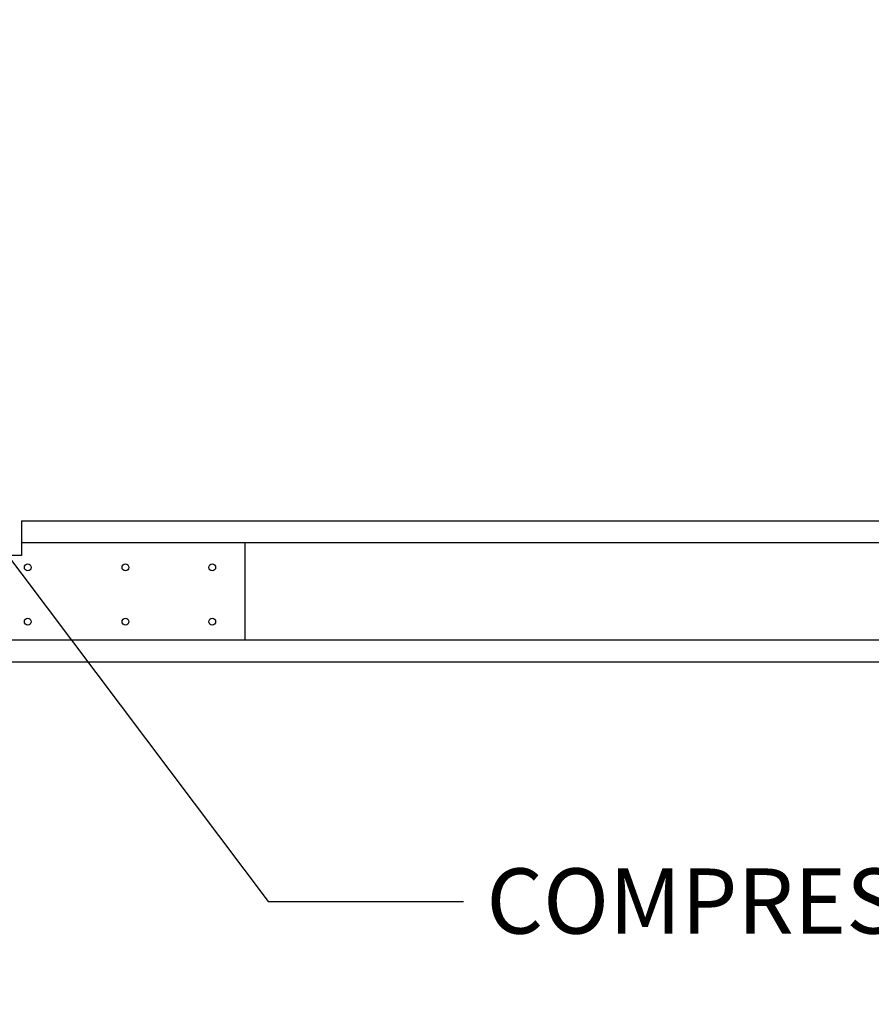
# Paper-space layout 'Layout1' of a CAD drawing. Units: inches. Extents: x 0 to 16.7, y -0.8 to 10.7.
# Drawn here: x 12.7 to 14.2, y 4.8 to 6.7 of the extents above; entities that cross this region are included whole.
import ezdxf
from ezdxf import colors
from ezdxf.entities.mleader import LeaderData, LeaderLine
from ezdxf.math import Vec2, Vec3

# ---------------------------------------------------------------- set-up
doc = ezdxf.new("R2010")
doc.units = ezdxf.units.IN
doc.header["$MEASUREMENT"] = 0
for name, color, linetype in [('0501F-0521_-_BAS', 7, 'Continuous'), ('0501F-0524_-_BRK', 7, 'Continuous'), ('Default', 7, 'Continuous')]:
    doc.layers.add(name, color=color, linetype=linetype)

# ---------------------------------------------------------------- blocks, each defined once
blk = doc.blocks.new('SE')
at = {"layer": '0501F-0521_-_BAS', "color": 7, "linetype": 'Continuous'}
for p, q in [((12.6586, 5.7343), (15.3462, 5.7343)), ((12.6586, 5.7343), (12.6586, 5.7255)), ((12.6586, 5.7255), (12.6586, 5.6943)), ((12.6586, 5.6943), (15.3462, 5.6943)), ((15.3462, 5.5143), (12.6298, 5.5143)), ((15.3462, 5.4743), (12.6298, 5.4743))]:
    blk.add_line(p, q, dxfattribs=at)
at = {"layer": '0501F-0524_-_BRK', "color": 7, "linetype": 'Continuous'}
for p, q in [((12.6586, 5.6943), (12.6586, 5.6705)), ((13.0698, 5.6943), (13.0698, 5.5143)), ((12.6586, 5.6705), (12.6298, 5.6705))]:
    blk.add_line(p, q, dxfattribs=at)
for centre in [(12.6698, 5.6486), (12.8498, 5.6486), (13.0098, 5.6486), (12.6698, 5.5486), (12.8498, 5.5486), (13.0098, 5.5486)]:
    blk.add_circle(centre, 0.00625, dxfattribs=at)
blk = doc.blocks.new('_DOT')
at = {"color": 0}
blk.add_line((0, 0), (-1, 0), dxfattribs=at)
at = {"color": 0, "const_width": 0.333}
blk.add_lwpolyline([(-0.1665, 0, 1), (0.1665, 0, 1)], format="xyb", close=True, dxfattribs=at)

psp = doc.layouts.get("Layout1")

# ---------------------------------------------------------------- block references
at = {"layer": 'Default'}
psp.add_blockref('SE', (0, 0), dxfattribs=at)

# ---------------------------------------------------------------- leaders
at = {"layer": 'Default', "color": 7, "linetype": 'Continuous'}
ml = psp.add_multileader_mtext('Standard', dxfattribs=at)
ml.set_content('{\\pxsm0.9;\\fArial|b0||i0||c0|p34;\\W1.;100% OUTSIDE AIR\\PWITH RECIRCULATING OPTION\\POR MIXED AIR\\P}', color=256)
ml.set_leader_properties()
ml.set_arrow_properties(name='DOT')
ml.build(insert=Vec2(0, 0))
ml.multileader.update_dxf_attribs({"leader_type": 0, "dogleg_length": 0, "arrow_head_size": 0.24})
ctx = ml.context
ctx.base_point, ctx.char_height, ctx.arrow_head_size, ctx.landing_gap_size = Vec3(8.538298, 9.991212), 0.24, 0.24, 0.084
ctx.text_align_type = 1
notes = []
notes.append((ctx, [(0, (0, 0, 0), (0, 0), (1, 0), 1, [])]))
ctx.mtext.insert, ctx.mtext.alignment = Vec3(11.137978, 10.113252), 2
ml = psp.add_multileader_mtext('Standard', dxfattribs=at)
ml.set_content('{\\pxsm0.9;\\fArial|b0||i0||c0|p34;\\W1.;COMPRESSOR\\P}', color=256)
ml.set_leader_properties()
ml.build(insert=Vec2(0, 0))
ml.multileader.update_dxf_attribs({"dogleg_length": 0.36, "arrow_head_size": 0.12})
ctx = ml.context
ctx.base_point, ctx.char_height, ctx.arrow_head_size, ctx.landing_gap_size = Vec3(13.472949, 5.033177), 0.12, 0.12, 0.042
notes.append((ctx, [(0, (1, 1, 0), (13.112949, 5.033177), (1, 0), 0.36, [(0, [(12.297423, 6.115932)], 0, [])])]))
ctx.mtext.insert = Vec3(13.514949, 5.094197)
for ctx, leaders in notes:
    for number, flags, end, landing, length, lines in leaders:
        leader = LeaderData()
        leader.index, (leader.has_last_leader_line, leader.has_dogleg_vector, leader.attachment_direction) = number, flags
        leader.last_leader_point, leader.dogleg_vector, leader.dogleg_length = Vec3(end), Vec3(landing), length
        for number, points, colour, breaks in lines:
            line = LeaderLine()
            line.index, line.vertices, line.color, line.breaks = number, Vec3.list(points), colors.encode_raw_color(colour), breaks
            leader.lines.append(line)
        ctx.leaders.append(leader)

doc.saveas('drawing.dxf')
